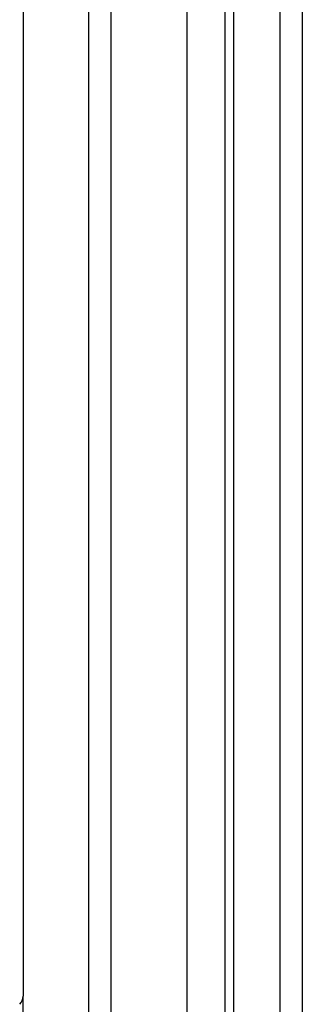
# Model space of a CAD drawing. Units: inches. Extents: x 1.3 to 54.3, y 3.3 to 41.4.
# Drawn here: x 7.1 to 7.9, y 10 to 12.7 of the extents above; entities that cross this region are included whole.
import ezdxf
from ezdxf.lldxf.tags import DXFTag

# ---------------------------------------------------------------- set-up
doc = ezdxf.new("R2010")
doc.units = ezdxf.units.IN
doc.header["$LTSCALE"] = 3
doc.header["$MEASUREMENT"] = 0
tags = doc.linetypes.add('CACHE2', pattern=[0.375, 0.25, -0.125]).pattern_tags.tags
tags[6:7] = [DXFTag(74, 4), DXFTag(75, 0), DXFTag(340, '0'), DXFTag(46, 0.0), DXFTag(50, 0.0), DXFTag(44, 0.0), DXFTag(45, 0.0)]
tags[4:5] = [DXFTag(74, 4), DXFTag(75, 0), DXFTag(340, '0'), DXFTag(46, 0.0), DXFTag(50, 0.0), DXFTag(44, 0.0), DXFTag(45, 0.0)]

msp = doc.modelspace()

# ---------------------------------------------------------------- linework, layer by layer
at = {"color": 7, "linetype": 'Continuous'}
for p, q in [((7.8944, 18.8959), (7.8944, 6.7799)), ((7.1444, 15.6251), (7.1444, 10.0507)), ((7.1444, 10.0507), (7.1441, 10.0507))]:
    msp.add_line(p, q, dxfattribs=at)
at = {"color": 7, "linetype": 'CACHE2'}
for p, q in [((7.5844, 18.8729), (7.5844, 6.7479)), ((7.8344, 18.8729), (7.8344, 6.748)), ((7.32, 18.7034), (7.32, 6.9724)), ((7.686, 18.4561), (7.686, 7.2197)), ((7.7094, 18.4561), (7.7094, 7.2197)), ((7.38, 18.4266), (7.38, 7.2492)), ((7.1444, 9.8191), (7.1444, 10.0507))]:
    msp.add_line(p, q, dxfattribs=at)
at = {"color": 7, "linetype": 'Continuous'}
msp.add_arc((7.1131, 10.0507), 0.031, 315, 0, dxfattribs=at)

doc.saveas('drawing.dxf')
